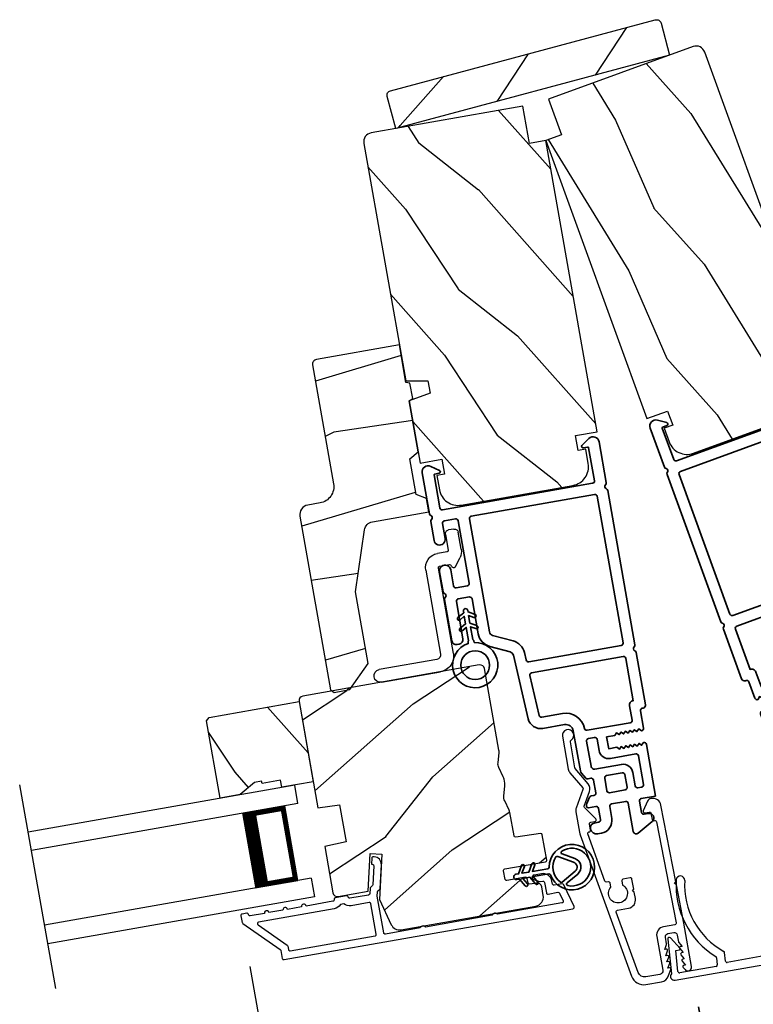
# Model space of a CAD drawing. Extents: x 102 to 204, y -200 to -134.
# Drawn here: x 138 to 142, y -184 to -177 of the extents above; entities that cross this region are included whole.
import ezdxf

# ---------------------------------------------------------------- set-up
doc = ezdxf.new("R2010")
doc.units = 0
doc.header["$LTSCALE"] = 2
doc.header["$MEASUREMENT"] = 0
doc.header["$PDMODE"] = 3
doc.layers.get('0').update_dxf_attribs({"linetype": 'CONTINUOUS'})
doc.layers.get('DEFPOINTS').update_dxf_attribs({"color": 3, "linetype": 'CONTINUOUS'})
doc.layers.add('Dim', color=7, linetype='CONTINUOUS')
doc.styles.get("Standard").update_dxf_attribs({"font": 'arial.ttf'})
doc.dimstyles.new('STANDARD 1.5', dxfattribs={"dimtxt": 0.36, "dimasz": 0.45, "dimexe": 0.09375, "dimexo": 0.27, "dimgap": 0.135, "dimtad": 0, "dimdec": 4, "dimzin": 0, "dimdsep": 46, "dimlunit": 4, "dimtxsty": 'STANDARD', "dimcen": 0, "dimadec": 0, "dimazin": 0, "dimtfac": 1, "dimtdec": 4, "dimtofl": 0, "dimtmove": 0, "dimatfit": 3, "dimfxl": 1, "dimtolj": 1, "dimtzin": 0, "dimarcsym": 0})

# ---------------------------------------------------------------- blocks, each defined once
blk = doc.blocks.new('*D362')
at = {"color": 0, "lineweight": -2, "transparency": 16777216}
for p, q in [((106.1337, -182.8401), (106.1337, -189.1382)), ((150.5681, -182.8401), (150.5681, -189.1382)), ((106.5837, -189.0445), (125.4539, -189.0445)), ((150.1181, -189.0445), (131.2479, -189.0445))]:
    blk.add_line(p, q, dxfattribs=at)
at = {"color": 0, "transparency": 16777216}
for points in [[(106.5837, -188.9695), (106.5837, -189.1195), (106.1337, -189.0445)], [(150.1181, -188.9695), (150.1181, -189.1195), (150.5681, -189.0445)]]:
    blk.add_solid(points, dxfattribs=at)
at = {"layer": 'DEFPOINTS', "color": 0, "transparency": 16777216}
for p in [(106.1337, -182.5701), (150.5681, -182.5701), (150.5681, -189.0445)]:
    blk.add_point(p, dxfattribs=at)
at = {"color": 0, "transparency": 16777216, "insert": (128.3509, -189.0445), "char_height": 0.36, "attachment_point": 5}
blk.add_mtext('\\A1;OVERALL JAMB WIDTH', dxfattribs=at)
blk = doc.blocks.new('*D363')
at = {"color": 0, "lineweight": -2, "transparency": 16777216}
for p, q in [((105.8837, -182.8401), (105.8837, -189.9043)), ((150.8181, -182.8401), (150.8181, -189.9043)), ((106.3337, -189.8106), (123.959, -189.8106)), ((150.3681, -189.8106), (132.7428, -189.8106))]:
    blk.add_line(p, q, dxfattribs=at)
at = {"color": 0, "transparency": 16777216}
for points in [[(106.3337, -189.7356), (106.3337, -189.8856), (105.8837, -189.8106)], [(150.3681, -189.7356), (150.3681, -189.8856), (150.8181, -189.8106)]]:
    blk.add_solid(points, dxfattribs=at)
at = {"layer": 'DEFPOINTS', "color": 0, "transparency": 16777216}
for p in [(105.8837, -182.5701), (150.8181, -182.5701), (150.8181, -189.8106)]:
    blk.add_point(p, dxfattribs=at)
at = {"color": 0, "transparency": 16777216, "insert": (128.3509, -189.8106), "char_height": 0.36, "attachment_point": 5}
blk.add_mtext('\\A1;OVERALL ROUGH OPENING WIDTH', dxfattribs=at)
blk = doc.blocks.new('*D364')
at = {"color": 0, "lineweight": -2, "transparency": 16777216}
for p, q in [((105.5293, -182.8401), (105.5293, -190.6382)), ((151.1725, -182.8401), (151.1725, -190.6382)), ((105.9793, -190.5445), (125.5379, -190.5445)), ((150.7225, -190.5445), (131.1639, -190.5445))]:
    blk.add_line(p, q, dxfattribs=at)
at = {"color": 0, "transparency": 16777216}
for points in [[(105.9793, -190.4695), (105.9793, -190.6195), (105.5293, -190.5445)], [(150.7225, -190.4695), (150.7225, -190.6195), (151.1725, -190.5445)]]:
    blk.add_solid(points, dxfattribs=at)
at = {"layer": 'DEFPOINTS', "color": 0, "transparency": 16777216}
for p in [(105.5293, -182.5701), (151.1725, -182.5701), (151.1725, -190.5445)]:
    blk.add_point(p, dxfattribs=at)
at = {"color": 0, "transparency": 16777216, "insert": (128.3509, -190.5445), "char_height": 0.36, "attachment_point": 5}
blk.add_mtext('\\A1;OVERALL UNIT WIDTH', dxfattribs=at)
blk = doc.blocks.new('*D445')
at = {"layer": 'DEFPOINTS', "color": 0, "transparency": 16777216}
for p in [(139.0769, -183.4184), (142.0418, -183.6844), (139.3576, -185.0106)]:
    blk.add_point(p, dxfattribs=at)
at = {"layer": 'Dim', "color": 0, "lineweight": -2, "transparency": 16777216}
for p, q in [((139.1238, -183.6843), (139.3739, -185.1029)), ((142.0886, -183.9503), (142.2039, -184.6039)), ((141.7444, -184.5897), (141.241, -184.6785)), ((139.8008, -184.9324), (140.3042, -184.8437))]:
    blk.add_line(p, q, dxfattribs=at)
at = {"layer": 'Dim', "color": 0, "transparency": 16777216}
for points in [[(141.7314, -184.5159), (141.7575, -184.6636), (142.1876, -184.5116)], [(139.7878, -184.8586), (139.8138, -185.0063), (139.3576, -185.0106)]]:
    blk.add_solid(points, dxfattribs=at)
at = {"layer": 'Dim', "color": 0, "transparency": 16777216, "insert": (140.7726, -184.7611), "char_height": 0.36, "attachment_point": 5, "rotation": 10}
blk.add_mtext('\\A1;2{\\H1x;\\S7/8;}"', dxfattribs=at)
blk = doc.blocks.new('*D447')
at = {"layer": 'DEFPOINTS', "color": 0, "transparency": 16777216}
for p in [(139.0768, -183.4181), (136.2971, -183.9086), (139.3576, -185.0106)]:
    blk.add_point(p, dxfattribs=at)
at = {"layer": 'Dim', "color": 0, "lineweight": -2, "transparency": 16777216}
for p, q in [((139.1237, -183.684), (139.3739, -185.1029)), ((136.344, -184.1745), (136.5942, -185.593)), ((139.8008, -184.9324), (140.2439, -184.8543)), ((136.1347, -185.5789), (135.6916, -185.657))]:
    blk.add_line(p, q, dxfattribs=at)
at = {"layer": 'Dim', "color": 0, "transparency": 16777216}
for points in [[(139.7878, -184.8586), (139.8138, -185.0063), (139.3576, -185.0106)], [(136.1217, -185.505), (136.1477, -185.6527), (136.5779, -185.5007)]]:
    blk.add_solid(points, dxfattribs=at)
at = {"layer": 'Dim', "color": 0, "transparency": 16777216, "insert": (137.9677, -185.2556), "char_height": 0.36, "attachment_point": 5, "rotation": 10}
blk.add_mtext('\\A1;DAYLIGHT\\POPENING', dxfattribs=at)
blk = doc.blocks.new('*D416')
at = {"layer": 'DEFPOINTS', "color": 0, "transparency": 16777216}
for p in [(142.0431, -183.6842), (133.6007, -185.1728), (133.9118, -186.9372)]:
    blk.add_point(p, dxfattribs=at)
at = {"layer": 'Dim', "color": 0, "lineweight": -2, "transparency": 16777216}
for p, q in [((142.0899, -183.9501), (142.3704, -185.5409)), ((133.6476, -185.4387), (133.9281, -187.0295)), ((141.911, -185.5267), (141.2223, -185.6481)), ((134.355, -186.859), (135.0437, -186.7376))]:
    blk.add_line(p, q, dxfattribs=at)
at = {"layer": 'Dim', "color": 0, "transparency": 16777216}
for points in [[(141.898, -185.4528), (141.924, -185.6006), (142.3542, -185.4486)], [(134.342, -186.7852), (134.368, -186.9329), (133.9118, -186.9372)]]:
    blk.add_solid(points, dxfattribs=at)
at = {"layer": 'Dim', "color": 0, "transparency": 16777216, "insert": (138.133, -186.1929), "char_height": 0.36, "attachment_point": 5, "rotation": 10}
blk.add_mtext('\\A1;INDIVIDUAL JAMB WIDTH', dxfattribs=at)
blk = doc.blocks.new('BOW MULL COVER')
at = {"color": 7}
for p, q in [((-0.0189, 0.2357), (-0.0552, 0.0077)), ((0.0433, 0.1546), (-0.0001, 0.2387)), ((1.1451, 0.2387), (1.1017, 0.1546)), ((1.2, 0.0077), (1.1639, 0.2357)), ((-0.009, 0.0116), (0.013, 0.1497)), ((0.013, 0.1497), (0.0384, 0.1473)), ((1.1066, 0.1473), (1.132, 0.1496)), ((1.132, 0.1496), (1.1539, 0.0114)), ((0.243, -0.0215), (0, 0)), ((0.261, 0.0324), (0.2538, -0.0131)), ((0.3122, -0.0037), (0.321, 0.0516)), ((0.8239, 0.0516), (0.8326, -0.0038)), ((0.891, -0.0132), (0.8838, 0.0323)), ((-0.0426, -0.0395), (0.5586, -0.0927)), ((0.5669, -0.037), (0.3212, -0.0153)), ((0.8236, -0.0153), (0.5779, -0.037)), ((0.5862, -0.0927), (1.1874, -0.0395)), ((1.1448, -0.0001), (0.9018, -0.0216))]:
    blk.add_line(p, q, dxfattribs=at)
for centre, radius, start, end in [((0.6646, 0.4219), 0.557, 161.49047, 223.17667), ((0.1631, 0.5899), 0.0281, 341.49047, 161.49047), ((0.4803, 0.4219), 0.557, 316.80825, 18.32087), ((0.9824, 0.5882), 0.0281, 18.32087, 198.32087), ((0.6646, 0.4219), 0.5008, 161.49047, 226.21559), ((0.4803, 0.4219), 0.5008, 313.77948, 18.32087), ((-0.009, 0.2341), 0.01, 27.33219, 170.94732), ((1.154, 0.2341), 0.01, 9.00429, 152.6566), ((0.0389, 0.1523), 0.00502, 264.6403, 27.33227), ((1.1061, 0.1523), 0.00502, 152.65661, 275.05667), ((-0.0403, -0.0136), 0.026, 125.08737, 264.94332), ((0.0009, 0.01), 0.01, 170.94739, 264.94333), ((0.2512, 0.034), 0.01, 350.98028, 43.17667), ((0.3112, 0.0531), 0.01, 350.90251, 46.21559), ((0.8338, 0.0531), 0.01, 133.77948, 188.93924), ((0.8937, 0.0339), 0.01, 136.80825, 188.98539), ((1.144, 0.0099), 0.01, 275.05674, 9.00429), ((1.1851, -0.0136), 0.026, 275.05673, 54.85675), ((0.2439, -0.0115), 0.01, 264.94326, 350.98034), ((0.3221, -0.0053), 0.01, 170.9025, 264.94333), ((0.5724, 0.0248), 0.0621, 264.94337, 275.0567), ((0.8227, -0.0053), 0.01, 275.0567, 8.93926), ((0.9009, -0.0116), 0.01, 188.98535, 275.05667), ((0.5724, 0.0634), 0.1567, 264.94333, 275.05667)]:
    blk.add_arc(centre, radius, start, end)
blk = doc.blocks.new('A$C3EA63D27')
for p, q in [((0, 0.75), (1.79, 0.75)), ((0, 0.625), (0, 0.75)), ((0, 0.625), (1.79, 0.625)), ((0.0893, 0.125), (0.0893, 0.625)), ((0.0893, 0.625), (0.0893, 0.625)), ((0.0893, 0.625), (0.3753, 0.625)), ((0, 0.125), (1.79, 0.125)), ((0, 0.125), (0, 0)), ((0.375, 0.125), (0.0893, 0.125)), ((0, 0), (1.79, 0))]:
    blk.add_line(p, q)
for points, const_width in [([(0.3303, 0.125), (0.3303, 0.625)], 0.09), ([(0.0893, 0.61), (0.3303, 0.61)], 0.03), ([(0.1044, 0.14), (0.1044, 0.61)], 0.03), ([(0.0893, 0.14), (0.3303, 0.14)], 0.03)]:
    blk.add_lwpolyline(points, dxfattribs=dict(const_width=const_width))
blk = doc.blocks.new('A$C3ADC6B63')
for p, q in [((0.8291, 0.2859), (0.8291, 0.6721)), ((0.9144, 0.6721), (0.9144, 0.2759)), ((0.2358, 0.2558), (0.799, 0.2558)), ((0.1404, 0.0953), (0.1404, 0.1605)), ((0.2257, 0.1605), (0.2257, 0.0942)), ((0.8091, 0.1705), (0.2358, 0.1705)), ((0.0251, 0.0853), (0.1304, 0.0853)), ((0, 0.0251), (0, 0.0602)), ((0.2487, 0.0608), (0.1923, 0.0176)), ((0.1404, 0), (0.0251, 0))]:
    blk.add_line(p, q)
for centre, radius, start, end in [((0.8718, 0.6721), 0.0426, 0.00001, 179.99999), ((0.799, 0.2859), 0.0301, 270.00063, 359.99942), ((0.8091, 0.2759), 0.1053, 270.00009, 0.00012), ((0.2358, 0.1605), 0.0953, 89.99984, 179.99994), ((0.2358, 0.1605), 0.01, 89.99658, 180.00132), ((0.0251, 0.0602), 0.0251, 89.99908, 180.00075), ((0.1304, 0.0953), 0.01, 270.00262, 359.99822), ((0.2358, 0.0942), 0.01, 179.99817, 257.16382), ((0.2257, 0.0502), 0.0351, 47.74104, 77.15757), ((0.2426, 0.0687), 0.01, 307.44517, 47.73774), ((0.0251, 0.0251), 0.0251, 180.00154, 269.99863), ((0.1404, 0.0853), 0.0853, 270.00045, 307.44492)]:
    blk.add_arc(centre, radius, start, end)
blk = doc.blocks.new('A$C3b698112')
at = {"color": 7, "linetype": 'Continuous', "lineweight": 35}
blk.add_lwpolyline([(0.3138, 0.1319), (0.3153, 0.1337, -0.22177), (0.3191, 0.1355), (0.4058, 0.1355), (0.3871, 0.1032, 1.000044), (0.4053, 0.0927), (0.43, 0.1355), (0.4808, 0.1355), (0.4621, 0.1032, 1.000044), (0.4803, 0.0927), (0.505, 0.1355), (0.5155, 0.1355, 1.000008), (0.5155, 0.1645), (0.505, 0.1645), (0.4803, 0.2072, 1.000044), (0.4621, 0.1967), (0.4808, 0.1645), (0.43, 0.1645), (0.4053, 0.2072, 1.000044), (0.3871, 0.1967), (0.4058, 0.1645), (0.3191, 0.1645, -0.22177), (0.3153, 0.1663), (0.3138, 0.1681, 0.221778), (0.31, 0.1698), (0.2987, 0.1698, 15.051205), (0.2987, 0.1302), (0.31, 0.1302, 0.221778)], format="xyb", close=True, dxfattribs=at)
blk.add_circle((0.15, 0.15), 0.095, dxfattribs=at)
blk = doc.blocks.new('A$Ce439cf9e')
at = {"color": 7, "linetype": 'Continuous', "lineweight": 35}
for points in [[(0.2243, 0.055), (0.2243, 0.15, 0.414217), (0.2093, 0.165), (0.1343, 0.165, 0.414214), (0.1193, 0.15), (0.1193, 0.12, -0.767322), (0.0633, 0.105), (0.0027, 0.21, -0.577345), (0.02, 0.24), (0.2093, 0.24, 0.414217), (0.2243, 0.255), (0.2243, 0.35, 0.414217), (0.2093, 0.365), (0.1293, 0.365, -0.414211), (0.0443, 0.45), (0.0443, 0.475, -0.414203), (0.0843, 0.515), (0.0893, 0.515, -0.414206), (0.1193, 0.485), (0.1193, 0.455, 0.414214), (0.1343, 0.44), (0.2093, 0.44, 0.414217), (0.2243, 0.455), (0.2243, 0.505, -0.414198), (0.2343, 0.515), (0.2383, 0.515, -0.140562), (0.2542, 0.5104), (0.2922, 0.4867, -0.258606), (0.2993, 0.4739), (0.2993, 0.455, 0.414207), (0.3143, 0.44), (0.3993, 0.44, 0.414214), (0.4143, 0.455), (0.4143, 0.4739, -0.258588), (0.4213, 0.4867), (0.4594, 0.5104, -0.140562), (0.4753, 0.515), (0.7443, 0.515, 0.414222), (0.7943, 0.565), (0.7943, 0.71, -0.398127), (0.8747, 0.7949), (1.3051, 0.8187, 0.276546), (1.3307, 0.836), (1.3896, 0.9624, -0.291473), (1.4848, 1.023), (1.7198, 1.023, 0.414242), (1.7348, 1.038), (1.7348, 1.113, 0.414203), (1.7198, 1.128), (1.4698, 1.128, -0.414208), (1.4398, 1.158), (1.4398, 1.173, -0.414227), (1.4698, 1.203), (1.7463, 1.203, -0.267976), (1.7593, 1.1955, 0.57734), (1.7853, 1.1955, -0.267976), (1.7983, 1.203), (1.9338, 1.203, -1.000003), (1.9338, 1.128), (1.8248, 1.128, 0.414203), (1.8098, 1.113), (1.8098, 1.038, 0.414242), (1.8248, 1.023), (2.2438, 1.023, 0.414241), (2.2588, 1.038), (2.2588, 1.113, 0.414202), (2.2438, 1.128), (2.1443, 1.128, -1.000003), (2.1443, 1.203), (2.2703, 1.203, -0.267978), (2.2833, 1.1955, 0.577339), (2.3093, 1.1955, -0.267978), (2.3223, 1.203), (2.5975, 1.203, -0.606819), (2.6303, 1.1401), (2.5933, 1.0873, -0.733246), (2.5751, 1.093), (2.5751, 1.123, 0.414248), (2.5701, 1.128), (2.3488, 1.128, 0.414201), (2.3338, 1.113), (2.3338, 0.105, 0.414213), (2.3488, 0.09), (2.5698, 0.09, 0.414132), (2.5748, 0.095), (2.5748, 0.125, -0.733247), (2.593, 0.1307), (2.6299, 0.0779, -0.606817), (2.5972, 0.015), (2.3223, 0.015, -0.267911), (2.3093, 0.0225, 0.577339), (2.2833, 0.0225, -0.26791), (2.2703, 0.015), (1.2338, 0.015, -0.267909), (1.2208, 0.0225, 0.57734), (1.1948, 0.0225, -0.267913), (1.1818, 0.015), (0.8311, 0.015, -0.414206), (0.8113, 0.0348), (0.8113, 0.04, 0.414217), (0.7963, 0.055), (0.6813, 0.055, -0.414244), (0.6663, 0.07), (0.6663, 0.0718), (0.6811, 0.0867), (0.6663, 0.1015), (0.6811, 0.1164), (0.6663, 0.1312), (0.6811, 0.1461), (0.6663, 0.1609), (0.6811, 0.1758), (0.6663, 0.1906), (0.6811, 0.2055), (0.6663, 0.2203), (0.6811, 0.2351), (0.6663, 0.25), (0.6663, 0.305), (0.5863, 0.305), (0.5863, 0.25), (0.5714, 0.2351), (0.5863, 0.2203), (0.5714, 0.2055), (0.5863, 0.1906), (0.5714, 0.1758), (0.5863, 0.1609), (0.5714, 0.1461), (0.5863, 0.1312), (0.5714, 0.1164), (0.5863, 0.1015), (0.5714, 0.0867), (0.5863, 0.0718), (0.5863, 0.07, -0.414244), (0.5713, 0.055), (0.2243, 0.055, 0)], [(2.2438, 0.948, -0.414202), (2.2588, 0.933), (2.2588, 0.105, -0.414213), (2.2438, 0.09), (1.2603, 0.09, -0.414212), (1.2453, 0.105), (1.2453, 0.7261, -0.398117), (1.2594, 0.7411), (1.3093, 0.7438, 0.276548), (1.3986, 0.8043), (1.4576, 0.9307, -0.291483), (1.4848, 0.948), (2.2438, 0.948)], [(0.2993, 0.135), (0.2993, 0.16, -0.414234), (0.3143, 0.175), (0.4043, 0.175, 0.41421), (0.4693, 0.24), (0.4693, 0.4199, -0.258596), (0.4763, 0.4326), (0.4845, 0.4377, -0.140599), (0.4925, 0.44), (0.6613, 0.44, -0.414195), (0.6763, 0.425), (0.6763, 0.385, -0.414234), (0.6613, 0.37), (0.5863, 0.37, 0.41421), (0.5213, 0.305), (0.5213, 0.135, -0.414217), (0.5063, 0.12), (0.3143, 0.12, -0.414207), (0.2993, 0.135)], [(0.4143, 0.35), (0.4143, 0.245, -0.414214), (0.3993, 0.23), (0.3143, 0.23, -0.414207), (0.2993, 0.245), (0.2993, 0.35, -0.414207), (0.3143, 0.365), (0.3993, 0.365, -0.414214), (0.4143, 0.35)]]:
    blk.add_lwpolyline(points, format="xyb", dxfattribs=at)
blk.add_lwpolyline([(1.1544, 0.7353, -0.430499), (1.1703, 0.7203), (1.1703, 0.105, -0.414217), (1.1553, 0.09), (0.8713, 0.09, 0.414226), (0.8413, 0.12), (0.7463, 0.12, -0.414217), (0.7313, 0.135), (0.7313, 0.425, -0.410198), (0.7461, 0.44, 0.410178), (0.8693, 0.565), (0.8693, 0.7053, -0.398129), (0.8835, 0.7203)], format="xyb", close=True, dxfattribs=at)
at = {"xscale": -1, "rotation": 180}
blk.add_blockref('A$C3b698112', (1.1342, 1.2286), dxfattribs=at)
blk = doc.blocks.new('A$Cafdcb3b8')
at = {"color": 7, "linetype": 'Continuous', "lineweight": 35}
for points in [[(0.1324, 0.1282), (0.0919, 0.1516, 0.999978), (0.0819, 0.1342), (0.1324, 0.1051), (0.1324, 0.0581), (0.0919, 0.0815, 1.000037), (0.0819, 0.0642), (0.1324, 0.035), (0.1324, 0.0175, 1.000004), (0.1674, 0.0175), (0.1674, 0.035), (0.2179, 0.0642, 1.000039), (0.2079, 0.0815), (0.1674, 0.0581), (0.1674, 0.1051), (0.2179, 0.1342, 0.999981), (0.2079, 0.1516), (0.1674, 0.1282), (0.1674, 0.2325, -0.364455), (0.1757, 0.2424, 11.544322), (0.1241, 0.2424, -0.364437), (0.1324, 0.2325)], [(0.2653, 0.3422, 1.497261), (0.0345, 0.3422, 0.621751), (0.0524, 0.3411), (0.098, 0.42, -0.577337), (0.2018, 0.42), (0.2474, 0.3411, 0.621751)], [(0.2363, 0.3104, -0.351505), (0.2344, 0.298, -0.389138), (0.0655, 0.298, -0.351505), (0.0636, 0.3104), (0.1197, 0.4075, -0.577347), (0.1802, 0.4075)]]:
    blk.add_lwpolyline(points, format="xyb", close=True, dxfattribs=at)

msp = doc.modelspace()

# ---------------------------------------------------------------- hatches: boundary and pattern name
h = msp.add_hatch()
h.set_pattern_fill('WOOD2', color=256, angle=210, style=0, pattern_type=2)
h.set_pattern_definition([(66.8699, (-162.59633, -180.61172), (-1.59807608, -3.23205087), [0.5, -4.5]), (56.5651, (-163.26594, -180.6519), (0.366024, 1.3660261), [1.118034, -1.118034]), (48.4349, (-163.51594, -180.2189), (1.23205198, 1.86602424), [0.632456, -2.529822])])
h.paths.add_polyline_path([(140.08786, -178.14103), (140.03118, -177.92949, -0.4142136), (140.0531, -177.89152), (141.80432, -177.42229, -0.4142136), (141.84229, -177.44421), (141.89897, -177.65574)])
h = msp.add_hatch()
h.set_pattern_fill('WOOD2', color=256, angle=95, style=0)
h.set_pattern_definition([(311.8699, (15.58614, -204.76578), (-2.25385674, 2.81427252), [0.5, -4.5]), (301.5651, (15.8327, -204.1419), (1.0833517, -0.909038), [1.118034, -1.118034]), (293.4349, (16.3308, -204.09834), (1.1705046, -1.9052342), [0.632456, -2.529822])])
edge = h.paths.add_edge_path()
edge.add_line((141.18296, -178.18239), (141.09746, -177.94747))
edge.add_line((141.09746, -177.94747), (142.05406, -177.59929))
edge.add_arc((142.07458, -177.65568), 0.06, 20, 110, ccw=False)
edge.add_line((142.13097, -177.63516), (142.67655, -179.13415))
edge.add_line((142.67655, -179.13415), (142.54904, -179.20776))
edge.add_line((142.54904, -179.20776), (142.57732, -179.28545))
edge.add_line((142.57732, -179.28545), (142.72232, -179.25988))
edge.add_line((142.72232, -179.25988), (142.86528, -179.65268))
edge.add_line((142.86528, -179.65268), (142.72903, -179.70227))
edge.add_line((142.72903, -179.70227), (142.76323, -179.79624))
edge.add_line((142.76323, -179.79624), (142.81115, -179.77879))
edge.add_line((142.81115, -179.77879), (142.84399, -179.869))
edge.add_arc((142.72653, -179.91176), 0.125, -70, 20, ccw=False)
edge.add_line((142.76928, -180.02922), (142.06451, -180.28573))
edge.add_arc((142.02176, -180.16827), 0.125, 200, 290, ccw=False)
edge.add_line((141.9043, -180.21102), (141.87146, -180.12081))
edge.add_line((141.87146, -180.12081), (141.91939, -180.10337))
edge.add_line((141.91939, -180.10337), (141.88518, -180.0094))
edge.add_line((141.88518, -180.0094), (141.74893, -180.059))
edge.add_line((141.74893, -180.059), (141.0796, -178.22002))
edge.add_line((141.0796, -178.22002), (141.18296, -178.18239))
h = msp.add_hatch()
h.set_pattern_fill('WOOD2', color=256, angle=105, style=0)
h.set_pattern_definition([(321.8699, (31.10887, -223.0091), (-2.7083089, 2.38013928), [0.5, -4.5]), (311.5651, (31.24336, -222.3519), (1.224746, -0.7071056), [1.118034, -1.118034]), (303.4349, (31.72632, -222.2225), (1.4835625, -1.6730334), [0.632456, -2.529822])])
edge = h.paths.add_edge_path()
edge.add_line((140.97127, -178.23912), (140.92786, -177.99292))
edge.add_line((140.92786, -177.99292), (139.92532, -178.16969))
edge.add_arc((139.93574, -178.22878), 0.06, 100, 190)
edge.add_line((139.87665, -178.2392), (140.15365, -179.81016))
edge.add_line((140.15365, -179.81016), (140.30089, -179.81016))
edge.add_line((140.30089, -179.81016), (140.31525, -179.89157))
edge.add_line((140.31525, -179.89157), (140.17689, -179.94193))
edge.add_line((140.17689, -179.94193), (140.24947, -180.35358))
edge.add_line((140.24947, -180.35358), (140.39227, -180.3284))
edge.add_line((140.39227, -180.3284), (140.40964, -180.42688))
edge.add_line((140.40964, -180.42688), (140.35941, -180.43574))
edge.add_line((140.35941, -180.43574), (140.37608, -180.53028))
edge.add_arc((140.49918, -180.50857), 0.125, 190, 280)
edge.add_line((140.52089, -180.63167), (141.25949, -180.50144))
edge.add_arc((141.23779, -180.37834), 0.125, 280, 370)
edge.add_line((141.36089, -180.35663), (141.34422, -180.26209))
edge.add_line((141.34422, -180.26209), (141.29399, -180.27094))
edge.add_line((141.29399, -180.27094), (141.27663, -180.17246))
edge.add_line((141.27663, -180.17246), (141.41943, -180.14729))
edge.add_line((141.41943, -180.14729), (141.0796, -178.22002))
edge.add_line((141.0796, -178.22002), (140.97127, -178.23912))
h = msp.add_hatch()
h.set_pattern_fill('WOOD2', color=256, angle=-10)
h.set_pattern_definition([(206.8699, (32.7459, -222.2213), (3.30171955, 1.4486711), [0.5, -4.5]), (196.5651, (33.2847, -222.62093), (-1.1584553, -0.811161), [1.118034, -1.118034]), (188.4349, (33.19787, -223.11333), (-2.1432638, -0.63750975), [0.632456, -2.529822])])
edge = h.paths.add_edge_path()
edge.add_line((139.53778, -179.70343), (139.67651, -180.4902))
edge.add_arc((139.56818, -180.5093), 0.11, -80, 10, ccw=False)
edge.add_line((139.58728, -180.61763), (139.50554, -180.63204))
edge.add_arc((139.51648, -180.69409), 0.063, 100, 190)
edge.add_line((139.45444, -180.70503), (139.65707, -181.85423))
edge.add_line((139.65707, -181.85423), (139.68031, -181.87051))
edge.add_line((139.68031, -181.87051), (139.78366, -181.85229))
edge.add_line((139.78366, -181.85229), (139.90533, -181.67852))
edge.add_line((139.90533, -181.67852), (139.82198, -181.20581))
edge.add_line((139.82198, -181.20581), (139.88185, -180.7954))
edge.add_arc((139.94419, -180.80449), 0.063, 100, 171.7, ccw=False)
edge.add_line((139.93325, -180.74245), (140.30645, -180.67664))
edge.add_line((140.30645, -180.67664), (140.29065, -180.58703))
edge.add_line((140.29065, -180.58703), (140.22338, -180.56254))
edge.add_line((140.22338, -180.56254), (140.18146, -180.3248))
edge.add_line((140.18146, -180.3248), (140.2363, -180.27878))
edge.add_line((140.2363, -180.27878), (140.17674, -179.94099))
edge.add_line((140.17674, -179.94099), (140.19978, -179.92769))
edge.add_line((140.19978, -179.92769), (140.18175, -179.82546))
edge.add_line((140.18175, -179.82546), (140.15555, -179.82085))
edge.add_line((140.15555, -179.82085), (140.11162, -179.57169))
edge.add_line((140.11162, -179.57169), (139.56219, -179.66857))
edge.add_arc((139.56741, -179.6982), 0.03009, 99.998831, 190.001169)
edge = h.paths.add_edge_path()
edge.add_arc((139.92946, -181.8541), 0.01, 99.996037, 190.003122, ccw=False)
h = msp.add_hatch()
h.set_pattern_fill('WOOD2', color=256, angle=195, style=0)
h.set_pattern_definition([(51.8699, (32.04611, -224.17964), (-2.38013928, -2.7083089), [0.5, -4.5]), (41.5651, (31.3889, -224.04515), (0.7071056, 1.224746), [1.118034, -1.118034]), (33.4349, (31.2595, -223.5622), (1.6730334, 1.4835625), [0.632456, -2.529822])])
edge = h.paths.add_edge_path()
edge.add_arc((141.00443, -183.22419), 0.06, 280.000744, 369.999256)
edge.add_line((141.06352, -183.21377), (141.05338, -183.15625))
edge.add_arc((141.02384, -183.16146), 0.03, 9.999372, 98.001219)
edge.add_line((141.01966, -183.13176), (140.97369, -183.13822))
edge.add_arc((140.9723, -183.12831), 0.01, 189.999859, 277.996691, ccw=False)
edge.add_line((140.96245, -183.13005), (140.95741, -183.10149))
edge.add_arc((140.94756, -183.10323), 0.01, 10.001058, 99.998942)
edge.add_line((140.94583, -183.09338), (140.82273, -183.11509))
edge.add_arc((140.82099, -183.10524), 0.01, 189.997, 280.001319, ccw=False)
edge.add_line((140.81114, -183.10697), (140.80107, -183.04985))
edge.add_arc((140.81092, -183.04812), 0.01, 99.998681, 190.003, ccw=False)
edge.add_line((140.80918, -183.03827), (141.07803, -182.99086))
edge.add_arc((141.0763, -182.98102), 0.01, 279.998681, 370.002999)
edge.add_line((141.08615, -182.97928), (141.05676, -182.81262))
edge.add_arc((141.04691, -182.81436), 0.01, 10.0007, 97.996691)
edge.add_line((141.04552, -182.80446), (140.88133, -182.82753))
edge.add_arc((140.87994, -182.81763), 0.01, 190.0007, 277.996691, ccw=False)
edge.add_line((140.8701, -182.81937), (140.84286, -182.66493))
edge.add_arc((140.78377, -182.67535), 0.06, 9.999709, 25.52371)
edge.add_line((140.83792, -182.64949), (140.80838, -182.58762))
edge.add_arc((140.86252, -182.56177), 0.06, 174.47658, 205.52342, ccw=False)
edge.add_line((140.8028, -182.55599), (140.8094, -182.48775))
edge.add_arc((140.74968, -182.48197), 0.06, 354.47629, 370.000291)
edge.add_line((140.80877, -182.47155), (140.80416, -182.44542))
edge.add_arc((140.74509, -182.45583), 0.05998, 9.997805, 25.50362)
edge.add_line((140.79923, -182.43001), (140.76964, -182.36799))
edge.add_arc((140.82379, -182.34216), 0.05999, 174.498575, 205.501425, ccw=False)
edge.add_line((140.76407, -182.33641), (140.77066, -182.26801))
edge.add_arc((140.71096, -182.26225), 0.05998, 354.49638, 370.002195)
edge.add_line((140.77002, -182.25184), (140.67509, -181.71343))
edge.add_arc((140.64554, -181.71864), 0.03, 10.000645, 99.999495)
edge.add_line((140.64033, -181.68909), (139.47334, -181.89487))
edge.add_arc((139.47855, -181.92441), 0.03, 100.000505, 189.999355)
edge.add_line((139.449, -181.92962), (139.57315, -182.63369))
edge.add_line((139.57315, -182.63369), (139.71683, -182.6135))
edge.add_line((139.71683, -182.6135), (139.76024, -182.8597))
edge.add_line((139.76024, -182.8597), (139.61832, -182.88987))
edge.add_line((139.61832, -182.88987), (139.67231, -183.19608))
edge.add_arc((139.70186, -183.19087), 0.03, 190.001222, 279.998778)
edge.add_line((139.70707, -183.22042), (139.90542, -183.18544))
edge.add_line((139.90542, -183.18544), (139.91848, -182.93639))
edge.add_line((139.91848, -182.93639), (139.99637, -182.94047))
edge.add_line((139.99637, -182.94047), (139.98066, -183.24021))
edge.add_line((139.98066, -183.24021), (140.05833, -183.40678))
edge.add_arc((140.11271, -183.38142), 0.06, 204.999295, 280.00068)
edge.add_line((140.12313, -183.44051), (141.01485, -183.28328))
h = msp.add_hatch()
h.set_pattern_fill('WOOD2', color=256, angle=285, style=0)
h.set_pattern_definition([(141.8699, (37.40893, -16.44515), (2.70830889, -2.38013928), [0.5, -4.5]), (131.5651, (37.27444, -17.10235), (-1.2247459, 0.7071056), [1.118034, -1.118034]), (123.4349, (36.79148, -17.23176), (-1.4835625, 1.67303344), [0.632456, -2.529822])])
h.paths.add_polyline_path([(139.15465, -182.46588), (139.05825, -182.54685), (138.92727, -182.56995), (138.83714, -182.05883), (138.85337, -182.03566), (139.44918, -181.9306), (139.54277, -182.46142), (139.33498, -182.49806), (139.32682, -182.45177), (139.20372, -182.47348), (139.20094, -182.45772)])

# ---------------------------------------------------------------- linework, layer by layer
msp.add_line((137.83949, -183.82938), (137.60186, -182.4817))
for points in [[(140.03118, -177.92949, -0.4142136), (140.0531, -177.89152), (141.80432, -177.42229, -0.4142136), (141.84229, -177.44421), (141.89897, -177.65574), (140.08786, -178.14103)], [(140.97127, -178.23912), (140.92786, -177.99292), (139.92532, -178.16969, 0.4142136), (139.87665, -178.2392), (140.15365, -179.81016), (140.30089, -179.81016), (140.31525, -179.89157), (140.17689, -179.94193), (140.24947, -180.35358), (140.39227, -180.3284), (140.40964, -180.42688), (140.35941, -180.43574), (140.37608, -180.53028, 0.4142136), (140.52089, -180.63167), (141.25949, -180.50144, 0.4142136), (141.36089, -180.35663), (141.34422, -180.26209), (141.29399, -180.27094), (141.27663, -180.17246), (141.41943, -180.14729), (141.0796, -178.22002)], [(139.90533, -181.67852), (139.82198, -181.20581), (139.88185, -180.7954, -0.3234731), (139.93325, -180.74245), (140.30645, -180.67664), (140.29065, -180.58703), (140.22338, -180.56254), (140.18146, -180.3248), (140.2363, -180.27878), (140.17674, -179.94099), (140.19978, -179.92769), (140.18175, -179.82546), (140.15555, -179.82085), (140.11162, -179.57169), (139.56308, -179.66841, 0.4142136), (139.53793, -179.70432), (139.67651, -180.4902, -0.4142136), (139.58728, -180.61763), (139.50554, -180.63204, 0.4142136), (139.45444, -180.70503), (139.65707, -181.85423), (139.68031, -181.87051), (139.78366, -181.85229)], [(141.01485, -183.28328, 0.414206), (141.06352, -183.21377), (141.05338, -183.15625, 0.4040356), (141.01966, -183.13176), (140.97369, -183.13822, -0.4040101), (140.96245, -183.13005), (140.95741, -183.10149, 0.4142027), (140.94583, -183.09338), (140.82273, -183.11509, -0.4142356), (140.81114, -183.10697), (140.80107, -183.04985, -0.4142356), (140.80918, -183.03827), (141.07803, -182.99086, 0.4142356), (141.08615, -182.97928), (141.05676, -182.81262, 0.4040059), (141.04552, -182.80446), (140.88133, -182.82753, -0.4040059), (140.8701, -182.81937), (140.84286, -182.66493, 0.06784), (140.83792, -182.64949), (140.80838, -182.58762, -0.1363022), (140.8028, -182.55599), (140.8094, -182.48775, 0.06784), (140.80877, -182.47155), (140.80416, -182.44542, 0.0677603), (140.79923, -182.43001), (140.76964, -182.36799, -0.1361067), (140.76407, -182.33641), (140.77066, -182.26801, 0.0677603), (140.77002, -182.25184), (140.67509, -181.71343, 0.4142077), (140.64033, -181.68909), (139.47334, -181.89487, 0.4142077), (139.449, -181.92962), (139.57315, -182.63369), (139.71683, -182.6135), (139.76024, -182.8597), (139.61832, -182.88987), (139.67231, -183.19608, 0.4142011), (139.70707, -183.22042), (139.90542, -183.18544), (139.91848, -182.93639), (139.99637, -182.94047), (139.98066, -183.24021), (140.05833, -183.40678, 0.339461), (140.12313, -183.44051)], [(142.04306, -183.68418), (141.99239, -183.39682), (141.94334, -183.14256), (141.9316, -183.13448), (141.93955, -183.12292), (141.84179, -182.61618, 0.4095198), (141.77823, -182.57244), (141.7748, -182.57304, 0.2505083), (141.75255, -182.5905), (141.72492, -182.65331, 0.6048173), (141.73597, -182.66716), (141.76401, -182.66175, -0.4142136), (141.77572, -182.66967), (141.78368, -182.71091, 0.4142136), (141.79539, -182.71883), (141.8003, -182.71789, -0.4142136), (141.81202, -182.72581), (141.94122, -183.39552, -0.4189229), (141.93314, -183.40727), (141.85944, -183.42026, 0.4142136), (141.81402, -183.48513), (141.85344, -183.70869, -0.4142136), (141.83478, -183.73533), (141.74155, -183.75177, -0.3639702), (141.69145, -183.72284), (141.54613, -183.32359, -0.4663077), (141.55379, -183.31033), (141.62788, -183.29726, 0.4142136), (141.6725, -183.23355), (141.66509, -183.19154), (141.6535, -183.18342), (141.66161, -183.17184), (141.64992, -183.10552, 0.4142136), (141.63834, -183.09741), (141.59042, -183.10586, 0.4142136), (141.5823, -183.11744), (141.58722, -183.14531, -2.8641624), (141.5104, -183.15886), (141.50549, -183.13099, 0.4142136), (141.49391, -183.12288), (141.4826, -183.12487, -0.3639702), (141.47146, -183.11844), (141.35802, -182.80675, -0.4663077), (141.36568, -182.79348), (141.36807, -182.79306, 0.4142136), (141.37618, -182.78147), (141.36888, -182.74011, -0.4142136), (141.377, -182.72853), (141.40512, -182.72357, 0.6080867), (141.41043, -182.70662), (141.33594, -182.63269, -0.2924817), (141.33358, -182.62217), (141.36902, -182.52482, 0.2679492), (141.36034, -182.47558), (141.27526, -182.37419, -0.1316525), (141.27307, -182.3695), (141.24255, -182.19641, -0.3075529), (141.24716, -182.18616, 1.8883073), (141.19057, -182.16073), (141.22899, -182.37863, 0.1316525), (141.23993, -182.40209), (141.32401, -182.50229, -0.2679492), (141.32574, -182.51214), (141.28101, -182.63506, 0.1316525), (141.27875, -182.66084), (141.30257, -182.79594, 0.0436609), (141.30731, -182.81362), (141.64733, -183.74783, 0.3639702), (141.74197, -183.80247), (141.84417, -183.78445, 0.2679492), (141.89243, -183.74395), (141.90724, -183.70326, 0.5773503), (141.89833, -183.69265), (141.8881, -183.69445), (141.89995, -183.6619, 0.5773503), (141.89104, -183.65128), (141.88081, -183.65309), (141.89265, -183.62054, 0.5773503), (141.88375, -183.60992), (141.87351, -183.61173), (141.88536, -183.57917, 0.5773503), (141.87645, -183.56856), (141.86622, -183.57036), (141.87807, -183.53781, 0.1316525), (141.87843, -183.53369), (141.87061, -183.48937, -0.4142136), (141.88684, -183.4662), (141.92623, -183.45926, -0.4142136), (141.9494, -183.47548), (141.95721, -183.5198, 0.1316525), (141.95896, -183.52355), (141.98123, -183.55009), (141.971, -183.55189, 0.5773503), (141.96626, -183.56491), (141.98852, -183.59145), (141.97829, -183.59325, 0.5773503), (141.97355, -183.60627), (141.99582, -183.63281), (141.98558, -183.63461, 0.5773503), (141.98084, -183.64763), (142.00311, -183.67417), (141.99288, -183.67598, 0.5773503), (141.98814, -183.689), (142.00068, -183.70394, 0.767327)], [(139.34913, -183.63792), (141.25965, -183.30104, 0.4931454), (141.26698, -183.28696), (141.1996, -183.14247, 0.3394543), (141.1888, -183.13685), (141.13588, -183.14618, -0.4142136), (141.1243, -183.13807), (141.12083, -183.11837, 0.4142136), (141.05132, -183.0697), (141.00208, -183.07838, 0.767327), (140.99955, -183.10725), (141.0384, -183.12139, 0.1316525), (141.04356, -183.12184), (141.06, -183.11894, -0.4142136), (141.07159, -183.12705), (141.08374, -183.19599, 0.4142136), (141.09533, -183.2041), (141.1597, -183.19275, -0.3394543), (141.1705, -183.19837), (141.19413, -183.24904, -0.4931454), (141.1868, -183.26311), (140.76053, -183.33828, 0.5773503), (140.72641, -183.34429), (140.28355, -183.42238, 0.5773503), (140.24944, -183.4284), (140.01996, -183.46886, -0.4142136), (140.00838, -183.46075), (139.96578, -183.21919, -0.0567841), (139.96565, -183.21693), (139.96702, -183.19079, -0.1989124), (139.97031, -183.18388), (139.98113, -183.17414, 0.1989124), (139.98443, -183.16723), (139.99264, -183.01039, 0.4142136), (139.94533, -182.95784), (139.93919, -182.95752, 0.4142136), (139.92868, -182.96698), (139.92658, -183.00693), (139.93273, -183.00725, -0.4142136), (139.94219, -183.01776), (139.93558, -183.14393, -0.1989124), (139.93228, -183.15084), (139.92146, -183.16058, 0.1989124), (139.91817, -183.16749), (139.91639, -183.20139, -0.3492156), (139.90814, -183.21072), (139.78472, -183.23248, -0.4142136), (139.77313, -183.22437), (139.77296, -183.22338, 0.4142136), (139.76137, -183.21527), (139.68815, -183.22818, 0.370395), (139.67989, -183.23826), (139.68032, -183.24073, -0.4142136), (139.67221, -183.25232), (139.49481, -183.2836, 1), (139.46527, -183.28881), (139.37171, -183.3053, 1), (139.34217, -183.31051), (139.24861, -183.32701, 1), (139.21907, -183.33222), (139.12551, -183.34871, -0.4142136), (139.11393, -183.3406), (139.11369, -183.33926, 0.4142136), (139.10211, -183.33115), (139.07256, -183.33636, 0.4142136), (139.06445, -183.34794), (139.07215, -183.39163, 0.1989124), (139.07627, -183.39809), (139.32434, -183.57179, -0.1989124), (139.32845, -183.57825), (139.33754, -183.6298, 0.4142136)], [(139.92378, -183.26888, 0.4142136), (139.91219, -183.26077), (139.79329, -183.28174, -0.2192166), (139.74474, -183.26898), (139.72215, -183.27296, -0.2192166), (139.68089, -183.30156), (139.18118, -183.38967, 0.6681786), (139.17718, -183.40771), (139.36998, -183.54271, -0.1989124), (139.3741, -183.54917), (139.3781, -183.57188, 0.4142136), (139.38969, -183.57999), (139.95103, -183.48101, 0.4142136), (139.95914, -183.46943)]]:
    msp.add_lwpolyline(points, format="xyb", close=True)
msp.add_lwpolyline([(142.05406, -177.59929), (141.09746, -177.94747), (141.18296, -178.18239), (141.0796, -178.22002), (141.74893, -180.05899), (141.88519, -180.0094), (141.91939, -180.10337), (141.86301, -180.12389), (141.89584, -180.2141, 0.4142136), (142.05605, -180.28881), (142.77774, -180.02614, 0.4142136), (142.85245, -179.86593), (142.81961, -179.77572), (142.76323, -179.79624), (142.72903, -179.70227), (142.86528, -179.65267), (142.72232, -179.25988), (142.57732, -179.28545), (142.54905, -179.20776), (142.67656, -179.13415), (142.13097, -177.63515, 0.4142136), (142.05406, -177.59929)], format="xyb")
msp.add_lwpolyline([(139.15465, -182.46588), (139.05825, -182.54685), (138.92727, -182.56995), (138.83714, -182.05883), (138.85337, -182.03566), (139.44918, -181.9306), (139.54277, -182.46142), (139.33498, -182.49806), (139.32682, -182.45177), (139.20372, -182.47348), (139.20094, -182.45772)], close=True)

# ---------------------------------------------------------------- block references
at = {"xscale": -1}
for name, p, rotation in [('A$Ce439cf9e', (142.64441, -182.56775), 289.9999999999992), ('A$C3ADC6B63', (140.49672, -180.78589), 99.99999999999989), ('A$C3EA63D27', (139.54991, -183.22173), 9.999999999999964), ('A$Cafdcb3b8', (140.89425, -183.24159), 280)]:
    msp.add_blockref(name, p, dxfattribs=dict(at, rotation=rotation))
at = {"rotation": 100}
msp.add_blockref('A$Ce439cf9e', (141.89829, -182.76767), dxfattribs=at)
at = {"lineweight": 18, "rotation": 15}
msp.add_blockref('BOW MULL COVER', (141.96571, -183.72452), dxfattribs=at)

# ---------------------------------------------------------------- dimensions: what is measured, and where the dimension line sits
for base, p1, p2, text, picture, middle in [((151.1725, -190.54447), (105.52935, -182.57012), (151.1725, -182.57012), 'OVERALL UNIT WIDTH', '*D364', (128.35092, -190.54447)), ((150.81813, -189.81059), (105.88372, -182.57012), (150.81813, -182.57012), 'OVERALL ROUGH OPENING WIDTH', '*D363', (128.35092, -189.81059)), ((150.56813, -189.04447), (106.13372, -182.57012), (150.56813, -182.57012), 'OVERALL JAMB WIDTH', '*D362', (128.35092, -189.04447))]:
    dim = msp.add_linear_dim(base=base, p1=p1, p2=p2, text=text, dimstyle='STANDARD 1.5', override={"dimpost": '\\X'})
    dim.commit()
    dim.dimension.update_dxf_attribs({"geometry": picture, "text_midpoint": middle})
at = {"layer": 'Dim'}
for base, p1, p2, text, picture, middle in [((139.35762, -185.01058), (136.29714, -183.90857), (139.07682, -183.4181), 'DAYLIGHT\\POPENING', '*D447', (137.96775, -185.25565)), ((133.91183, -186.93717), (142.04306, -183.68418), (133.60072, -185.17279), 'INDIVIDUAL JAMB WIDTH', '*D416', (138.133, -186.19287))]:
    dim = msp.add_linear_dim(base=base, p1=p1, p2=p2, angle=190, text=text, dimstyle='STANDARD 1.5', override={"dimpost": '\\X'}, dxfattribs=at)
    dim.commit()
    dim.dimension.update_dxf_attribs({"geometry": picture, "text_midpoint": middle})
dim = msp.add_linear_dim(base=(139.35763, -185.01058), p1=(142.04176, -183.68441), p2=(139.07689, -183.41843), angle=190, dimstyle='STANDARD 1.5', override={"dimpost": '\\X'}, dxfattribs=at)
dim.commit()
dim.dimension.update_dxf_attribs({"geometry": '*D445', "text_midpoint": (140.77262, -184.76107)})

doc.saveas('drawing.dxf')
